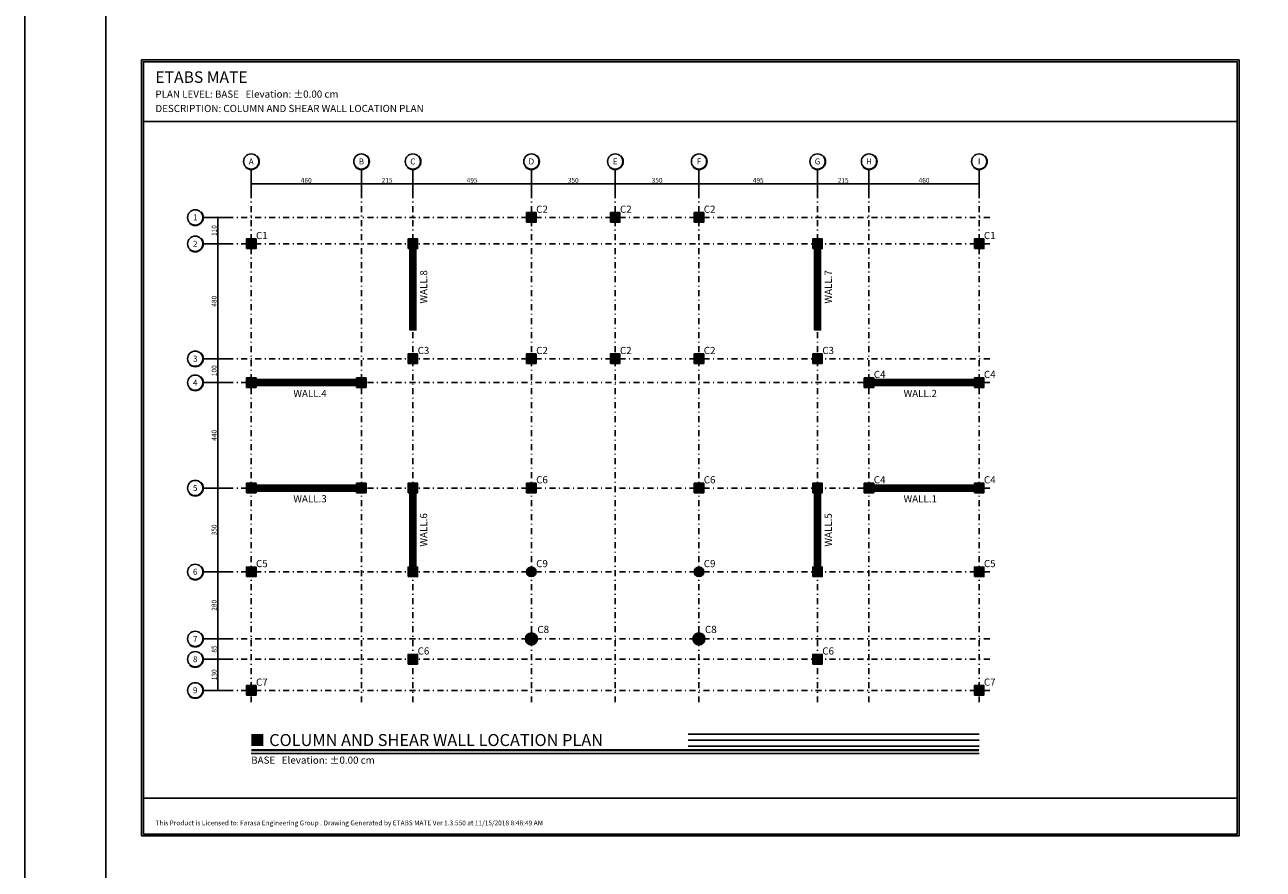
# Model space of a CAD drawing. Extents: x -11458 to 148063, y -25083 to 28079.
# Drawn here: x -11458 to -6285, y 2300 to 5827 of the extents above; entities that cross this region are included whole.
import ezdxf
from ezdxf.enums import TextEntityAlignment as Align

# ---------------------------------------------------------------- set-up
doc = ezdxf.new("R2010")
doc.units = 0
doc.header["$LTSCALE"] = 5
doc.header["$MEASUREMENT"] = 0
doc.linetypes.add('EM_DASHDOT', pattern=[11.7, 5, -3, 0.7, -3])
doc.linetypes.add('EM_SOLID', pattern=[0])
doc.layers.get('0').update_dxf_attribs({"linetype": 'CONTINUOUS'})
for name, color, linetype in [('EM_BEAM', 2, 'CONTINUOUS'), ('EM_COLUMN', 2, 'CONTINUOUS'), ('EM_DIM', 1, 'CONTINUOUS'), ('EM_GRID', 8, 'EM_DASHDOT'), ('EM_GRID_BULB', 1, 'CONTINUOUS'), ('EM_SOLID', 8, 'CONTINUOUS'), ('EM_TEXT', 6, 'CONTINUOUS'), ('EM_WALL', 2, 'CONTINUOUS')]:
    doc.layers.add(name, color=color, linetype=linetype)
doc.styles.add('EM_TITEL', font='romanc.shx')

msp = doc.modelspace()

# ---------------------------------------------------------------- linework, layer by layer
at = {"color": 2, "linetype": 'EM_SOLID'}
msp.add_lwpolyline([(148063.2, -4550.8), (-11457.6, -4550.8), (-11457.6, 22669.1), (148063.2, 22669.1)], close=True, dxfattribs=at)
at = {"layer": 'EM_BEAM', "color": 1}
msp.add_lwpolyline([(-11118.7, -4122.8), (37557.3, -4122.8), (37557.3, 22019.6), (-11118.7, 22019.6)], close=True, dxfattribs=at)
at = {"layer": 'EM_BEAM'}
msp.add_lwpolyline([(-10969.9, 2439.2), (-6386.2, 2439.2), (-6386.2, 5680.2), (-10969.9, 5680.2)], close=True, dxfattribs=at)
at = {"layer": 'EM_COLUMN'}
for points in [[(-9361.9, 5002.2), (-9321.9, 5002.2), (-9321.9, 5042.2), (-9361.9, 5042.2)], [(-9011.9, 5002.2), (-8971.9, 5002.2), (-8971.9, 5042.2), (-9011.9, 5042.2)], [(-8661.9, 5002.2), (-8621.9, 5002.2), (-8621.9, 5042.2), (-8661.9, 5042.2)], [(-10531.9, 4892.2), (-10491.9, 4892.2), (-10491.9, 4932.2), (-10531.9, 4932.2)], [(-9856.9, 4892.2), (-9816.9, 4892.2), (-9816.9, 4932.2), (-9856.9, 4932.2)], [(-8166.9, 4892.2), (-8126.9, 4892.2), (-8126.9, 4932.2), (-8166.9, 4932.2)], [(-7491.9, 4892.2), (-7451.9, 4892.2), (-7451.9, 4932.2), (-7491.9, 4932.2)], [(-9856.9, 4412.2), (-9816.9, 4412.2), (-9816.9, 4452.2), (-9856.9, 4452.2)], [(-9361.9, 4412.2), (-9321.9, 4412.2), (-9321.9, 4452.2), (-9361.9, 4452.2)], [(-9011.9, 4412.2), (-8971.9, 4412.2), (-8971.9, 4452.2), (-9011.9, 4452.2)], [(-8661.9, 4412.2), (-8621.9, 4412.2), (-8621.9, 4452.2), (-8661.9, 4452.2)], [(-8166.9, 4412.2), (-8126.9, 4412.2), (-8126.9, 4452.2), (-8166.9, 4452.2)], [(-10531.9, 4312.2), (-10491.9, 4312.2), (-10491.9, 4352.2), (-10531.9, 4352.2)], [(-10071.9, 4312.2), (-10031.9, 4312.2), (-10031.9, 4352.2), (-10071.9, 4352.2)], [(-7951.9, 4312.2), (-7911.9, 4312.2), (-7911.9, 4352.2), (-7951.9, 4352.2)], [(-7491.9, 4312.2), (-7451.9, 4312.2), (-7451.9, 4352.2), (-7491.9, 4352.2)], [(-10531.9, 3872.2), (-10491.9, 3872.2), (-10491.9, 3912.2), (-10531.9, 3912.2)], [(-10071.9, 3872.2), (-10031.9, 3872.2), (-10031.9, 3912.2), (-10071.9, 3912.2)], [(-9856.9, 3872.2), (-9816.9, 3872.2), (-9816.9, 3912.2), (-9856.9, 3912.2)], [(-9361.9, 3872.2), (-9321.9, 3872.2), (-9321.9, 3912.2), (-9361.9, 3912.2)], [(-8661.9, 3872.2), (-8621.9, 3872.2), (-8621.9, 3912.2), (-8661.9, 3912.2)], [(-8166.9, 3872.2), (-8126.9, 3872.2), (-8126.9, 3912.2), (-8166.9, 3912.2)], [(-7951.9, 3872.2), (-7911.9, 3872.2), (-7911.9, 3912.2), (-7951.9, 3912.2)], [(-7491.9, 3872.2), (-7451.9, 3872.2), (-7451.9, 3912.2), (-7491.9, 3912.2)], [(-10531.9, 3522.2), (-10491.9, 3522.2), (-10491.9, 3562.2), (-10531.9, 3562.2)], [(-9856.9, 3522.2), (-9816.9, 3522.2), (-9816.9, 3562.2), (-9856.9, 3562.2)], [(-8166.9, 3522.2), (-8126.9, 3522.2), (-8126.9, 3562.2), (-8166.9, 3562.2)], [(-7491.9, 3522.2), (-7451.9, 3522.2), (-7451.9, 3562.2), (-7491.9, 3562.2)], [(-9856.9, 3157.2), (-9816.9, 3157.2), (-9816.9, 3197.2), (-9856.9, 3197.2)], [(-8166.9, 3157.2), (-8126.9, 3157.2), (-8126.9, 3197.2), (-8166.9, 3197.2)], [(-10531.9, 3027.2), (-10491.9, 3027.2), (-10491.9, 3067.2), (-10531.9, 3067.2)], [(-7491.9, 3027.2), (-7451.9, 3027.2), (-7451.9, 3067.2), (-7491.9, 3067.2)]]:
    msp.add_lwpolyline(points, close=True, dxfattribs=at)
for points, const_width in [([(-10511.9, 2839.7), (-10461.9, 2839.7)], 50), ([(-10511.9, 2797.2), (-7471.9, 2797.2)], 10)]:
    msp.add_lwpolyline(points, dxfattribs=dict(at, const_width=const_width))
for centre, radius in [((-9341.9, 3542.2), 20), ((-8641.9, 3542.2), 20), ((-9341.9, 3262.2), 25), ((-8641.9, 3262.2), 25)]:
    msp.add_circle(centre, radius, dxfattribs=at)
at = {"layer": 'EM_DIM'}
for p, q in [((-10511.9, 5162.2), (-10051.9, 5162.2)), ((-10051.9, 5162.2), (-9836.9, 5162.2)), ((-9836.9, 5162.2), (-9341.9, 5162.2)), ((-9341.9, 5162.2), (-8991.9, 5162.2)), ((-8991.9, 5162.2), (-8641.9, 5162.2)), ((-8641.9, 5162.2), (-8146.9, 5162.2)), ((-8146.9, 5162.2), (-7931.9, 5162.2)), ((-7931.9, 5162.2), (-7471.9, 5162.2)), ((-10651.9, 4912.2), (-10651.9, 5022.2)), ((-10651.9, 4432.2), (-10651.9, 4912.2)), ((-10651.9, 4332.2), (-10651.9, 4432.2)), ((-10651.9, 3892.2), (-10651.9, 4332.2)), ((-10651.9, 3542.2), (-10651.9, 3892.2)), ((-10651.9, 3262.2), (-10651.9, 3542.2)), ((-10651.9, 3177.2), (-10651.9, 3262.2)), ((-10651.9, 3047.2), (-10651.9, 3177.2))]:
    msp.add_line(p, q, dxfattribs=at)
at = {"layer": 'EM_DIM', "const_width": 4}
for points in [[(-10513.9, 5162.2, 1), (-10509.9, 5162.2, 1)], [(-10053.9, 5162.2, 1), (-10049.9, 5162.2, 1)], [(-9838.9, 5162.2, 1), (-9834.9, 5162.2, 1)], [(-9343.9, 5162.2, 1), (-9339.9, 5162.2, 1)], [(-8993.9, 5162.2, 1), (-8989.9, 5162.2, 1)], [(-8643.9, 5162.2, 1), (-8639.9, 5162.2, 1)], [(-8148.9, 5162.2, 1), (-8144.9, 5162.2, 1)], [(-7933.9, 5162.2, 1), (-7929.9, 5162.2, 1)], [(-7473.9, 5162.2, 1), (-7469.9, 5162.2, 1)], [(-10653.9, 5022.2, 1), (-10649.9, 5022.2, 1)], [(-10653.9, 4912.2, 1), (-10649.9, 4912.2, 1)], [(-10653.9, 4432.2, 1), (-10649.9, 4432.2, 1)], [(-10653.9, 4332.2, 1), (-10649.9, 4332.2, 1)], [(-10653.9, 3892.2, 1), (-10649.9, 3892.2, 1)], [(-10653.9, 3542.2, 1), (-10649.9, 3542.2, 1)], [(-10653.9, 3262.2, 1), (-10649.9, 3262.2, 1)], [(-10653.9, 3177.2, 1), (-10649.9, 3177.2, 1)], [(-10653.9, 3047.2, 1), (-10649.9, 3047.2, 1)]]:
    msp.add_lwpolyline(points, format="xyb", close=True, dxfattribs=at)
at = {"layer": 'EM_DIM'}
for points in [[(-8686.9, 2864.7), (-7471.9, 2864.7)], [(-8686.9, 2839.7), (-7471.9, 2839.7)], [(-8686.9, 2814.7), (-7471.9, 2814.7)], [(-10511.9, 2783.9), (-7471.9, 2783.9)]]:
    msp.add_lwpolyline(points, dxfattribs=at)
at = {"layer": 'EM_GRID'}
for p, q in [((-10511.9, 2997.2), (-10511.9, 5122.2)), ((-10051.9, 2997.2), (-10051.9, 5122.2)), ((-9836.9, 2997.2), (-9836.9, 5122.2)), ((-9341.9, 2997.2), (-9341.9, 5122.2)), ((-8991.9, 2997.2), (-8991.9, 5122.2)), ((-8641.9, 2997.2), (-8641.9, 5122.2)), ((-8146.9, 2997.2), (-8146.9, 5122.2)), ((-7931.9, 2997.2), (-7931.9, 5122.2)), ((-7471.9, 2997.2), (-7471.9, 5122.2)), ((-10611.9, 5022.2), (-7421.9, 5022.2)), ((-10611.9, 4912.2), (-7421.9, 4912.2)), ((-10611.9, 4432.2), (-7421.9, 4432.2)), ((-10611.9, 4332.2), (-7421.9, 4332.2)), ((-10611.9, 3892.2), (-7421.9, 3892.2)), ((-10611.9, 3542.2), (-7421.9, 3542.2)), ((-10611.9, 3262.2), (-7421.9, 3262.2)), ((-10611.9, 3177.2), (-7421.9, 3177.2)), ((-10611.9, 3047.2), (-7421.9, 3047.2))]:
    msp.add_line(p, q, dxfattribs=at)
at = {"layer": 'EM_GRID_BULB'}
for p, q in [((-10511.9, 5122.2), (-10511.9, 5222.2)), ((-10051.9, 5122.2), (-10051.9, 5222.2)), ((-9836.9, 5122.2), (-9836.9, 5222.2)), ((-9341.9, 5122.2), (-9341.9, 5222.2)), ((-8991.9, 5122.2), (-8991.9, 5222.2)), ((-8641.9, 5122.2), (-8641.9, 5222.2)), ((-8146.9, 5122.2), (-8146.9, 5222.2)), ((-7931.9, 5122.2), (-7931.9, 5222.2)), ((-7471.9, 5122.2), (-7471.9, 5222.2)), ((-10711.9, 5022.2), (-10611.9, 5022.2)), ((-10711.9, 4912.2), (-10611.9, 4912.2)), ((-10711.9, 4432.2), (-10611.9, 4432.2)), ((-10711.9, 4332.2), (-10611.9, 4332.2)), ((-10711.9, 3892.2), (-10611.9, 3892.2)), ((-10711.9, 3542.2), (-10611.9, 3542.2)), ((-10711.9, 3262.2), (-10611.9, 3262.2)), ((-10711.9, 3177.2), (-10611.9, 3177.2)), ((-10711.9, 3047.2), (-10611.9, 3047.2))]:
    msp.add_line(p, q, dxfattribs=at)
for centre in [(-10511.9, 5255.9), (-10051.9, 5255.9), (-9836.9, 5255.9), (-9341.9, 5255.9), (-8991.9, 5255.9), (-8641.9, 5255.9), (-8146.9, 5255.9), (-7931.9, 5255.9), (-7471.9, 5255.9), (-10745.7, 5022.2), (-10745.7, 4912.2), (-10745.7, 4432.2), (-10745.7, 4332.2), (-10745.7, 3892.2), (-10745.7, 3542.2), (-10745.7, 3262.2), (-10745.7, 3177.2), (-10745.7, 3047.2)]:
    msp.add_circle(centre, 31.8, dxfattribs=at)
for centre, radius in [((-10511.9, 5255.9), 33.8), ((-10511.9, 5255.9), 32.8), ((-10051.9, 5255.9), 33.8), ((-10051.9, 5255.9), 32.8), ((-9836.9, 5255.9), 33.8), ((-9836.9, 5255.9), 32.8), ((-9341.9, 5255.9), 33.8), ((-9341.9, 5255.9), 32.8), ((-8991.9, 5255.9), 33.8), ((-8991.9, 5255.9), 32.8), ((-8641.9, 5255.9), 33.8), ((-8641.9, 5255.9), 32.8), ((-8146.9, 5255.9), 33.8), ((-8146.9, 5255.9), 32.8), ((-7931.9, 5255.9), 33.8), ((-7931.9, 5255.9), 32.8), ((-7471.9, 5255.9), 33.8), ((-7471.9, 5255.9), 32.8), ((-10745.7, 5022.2), 33.8), ((-10745.7, 5022.2), 32.8), ((-10745.7, 4912.2), 33.8), ((-10745.7, 4912.2), 32.8), ((-10745.7, 4432.2), 33.8), ((-10745.7, 4432.2), 32.8), ((-10745.7, 4332.2), 33.8), ((-10745.7, 4332.2), 32.8), ((-10745.7, 3892.2), 33.8), ((-10745.7, 3892.2), 32.8), ((-10745.7, 3542.2), 33.8), ((-10745.7, 3542.2), 32.8), ((-10745.7, 3262.2), 33.8), ((-10745.7, 3262.2), 32.8), ((-10745.7, 3177.2), 33.8), ((-10745.7, 3177.2), 32.8), ((-10745.7, 3047.2), 33.8), ((-10745.7, 3047.2), 32.8)]:
    msp.add_arc(centre, radius, 225, 45, dxfattribs=at)
at = {"layer": 'EM_SOLID'}
for points, const_width in [([(-9341.9, 5002.2), (-9341.9, 5042.2)], 40), ([(-8991.9, 5002.2), (-8991.9, 5042.2)], 40), ([(-8641.9, 5002.2), (-8641.9, 5042.2)], 40), ([(-10511.9, 4892.2), (-10511.9, 4932.2)], 40), ([(-9836.9, 4892.2), (-9836.9, 4932.2)], 40), ([(-9836.9, 4912.2), (-9836.9, 4792.2)], 25), ([(-9836.9, 4912.2), (-9836.9, 4792.2)], 25), ([(-8146.9, 4892.2), (-8146.9, 4932.2)], 40), ([(-8146.9, 4912.2), (-8146.9, 4792.2)], 25), ([(-8146.9, 4912.2), (-8146.9, 4792.2)], 25), ([(-7471.9, 4892.2), (-7471.9, 4932.2)], 40), ([(-9836.9, 4792.2), (-9836.9, 4672.2)], 25), ([(-9836.9, 4792.2), (-9836.9, 4672.2)], 25), ([(-8146.9, 4792.2), (-8146.9, 4672.2)], 25), ([(-8146.9, 4792.2), (-8146.9, 4672.2)], 25), ([(-9836.9, 4672.2), (-9836.9, 4552.2)], 25), ([(-9836.9, 4672.2), (-9836.9, 4552.2)], 25), ([(-8146.9, 4672.2), (-8146.9, 4552.2)], 25), ([(-8146.9, 4672.2), (-8146.9, 4552.2)], 25), ([(-9836.9, 4412.2), (-9836.9, 4452.2)], 40), ([(-9341.9, 4412.2), (-9341.9, 4452.2)], 40), ([(-8991.9, 4412.2), (-8991.9, 4452.2)], 40), ([(-8641.9, 4412.2), (-8641.9, 4452.2)], 40), ([(-8146.9, 4412.2), (-8146.9, 4452.2)], 40), ([(-10511.9, 4312.2), (-10511.9, 4352.2)], 40), ([(-10511.9, 4332.2), (-10383.9, 4332.2)], 25), ([(-10511.9, 4332.2), (-10383.9, 4332.2)], 25), ([(-10383.9, 4332.2), (-10256.9, 4332.2)], 25), ([(-10383.9, 4332.2), (-10256.9, 4332.2)], 25), ([(-10256.9, 4332.2), (-10141.9, 4332.2)], 25), ([(-10256.9, 4332.2), (-10141.9, 4332.2)], 25), ([(-10141.9, 4332.2), (-10051.9, 4332.2)], 25), ([(-10141.9, 4332.2), (-10051.9, 4332.2)], 25), ([(-10051.9, 4312.2), (-10051.9, 4352.2)], 40), ([(-7931.9, 4312.2), (-7931.9, 4352.2)], 40), ([(-7841.9, 4332.2), (-7931.9, 4332.2)], 25), ([(-7841.9, 4332.2), (-7931.9, 4332.2)], 25), ([(-7726.9, 4332.2), (-7841.9, 4332.2)], 25), ([(-7726.9, 4332.2), (-7841.9, 4332.2)], 25), ([(-7599.9, 4332.2), (-7726.9, 4332.2)], 25), ([(-7599.9, 4332.2), (-7726.9, 4332.2)], 25), ([(-7471.9, 4332.2), (-7599.9, 4332.2)], 25), ([(-7471.9, 4332.2), (-7599.9, 4332.2)], 25), ([(-7471.9, 4312.2), (-7471.9, 4352.2)], 40), ([(-10511.9, 3872.2), (-10511.9, 3912.2)], 40), ([(-10051.9, 3872.2), (-10051.9, 3912.2)], 40), ([(-9836.9, 3872.2), (-9836.9, 3912.2)], 40), ([(-9341.9, 3872.2), (-9341.9, 3912.2)], 40), ([(-8641.9, 3872.2), (-8641.9, 3912.2)], 40), ([(-8146.9, 3872.2), (-8146.9, 3912.2)], 40), ([(-7931.9, 3872.2), (-7931.9, 3912.2)], 40), ([(-7471.9, 3872.2), (-7471.9, 3912.2)], 40), ([(-10511.9, 3892.2), (-10383.9, 3892.2)], 25), ([(-10511.9, 3892.2), (-10383.9, 3892.2)], 25), ([(-10383.9, 3892.2), (-10256.9, 3892.2)], 25), ([(-10383.9, 3892.2), (-10256.9, 3892.2)], 25), ([(-10256.9, 3892.2), (-10141.9, 3892.2)], 25), ([(-10256.9, 3892.2), (-10141.9, 3892.2)], 25), ([(-10141.9, 3892.2), (-10051.9, 3892.2)], 25), ([(-10141.9, 3892.2), (-10051.9, 3892.2)], 25), ([(-9836.9, 3892.2), (-9836.9, 3805.2)], 25), ([(-9836.9, 3892.2), (-9836.9, 3805.2)], 25), ([(-8146.9, 3892.2), (-8146.9, 3805.2)], 25), ([(-8146.9, 3892.2), (-8146.9, 3805.2)], 25), ([(-7841.9, 3892.2), (-7931.9, 3892.2)], 25), ([(-7841.9, 3892.2), (-7931.9, 3892.2)], 25), ([(-7726.9, 3892.2), (-7841.9, 3892.2)], 25), ([(-7726.9, 3892.2), (-7841.9, 3892.2)], 25), ([(-7599.9, 3892.2), (-7726.9, 3892.2)], 25), ([(-7599.9, 3892.2), (-7726.9, 3892.2)], 25), ([(-7471.9, 3892.2), (-7599.9, 3892.2)], 25), ([(-7471.9, 3892.2), (-7599.9, 3892.2)], 25), ([(-9836.9, 3805.2), (-9836.9, 3717.2)], 25), ([(-9836.9, 3805.2), (-9836.9, 3717.2)], 25), ([(-8146.9, 3805.2), (-8146.9, 3717.2)], 25), ([(-8146.9, 3805.2), (-8146.9, 3717.2)], 25), ([(-9836.9, 3717.2), (-9836.9, 3629.2)], 25), ([(-9836.9, 3717.2), (-9836.9, 3629.2)], 25), ([(-8146.9, 3717.2), (-8146.9, 3629.2)], 25), ([(-8146.9, 3717.2), (-8146.9, 3629.2)], 25), ([(-9836.9, 3629.2), (-9836.9, 3542.2)], 25), ([(-9836.9, 3629.2), (-9836.9, 3542.2)], 25), ([(-8146.9, 3629.2), (-8146.9, 3542.2)], 25), ([(-8146.9, 3629.2), (-8146.9, 3542.2)], 25), ([(-10511.9, 3522.2), (-10511.9, 3562.2)], 40), ([(-9836.9, 3522.2), (-9836.9, 3562.2)], 40), ([(-8146.9, 3522.2), (-8146.9, 3562.2)], 40), ([(-7471.9, 3522.2), (-7471.9, 3562.2)], 40), ([(-9836.9, 3157.2), (-9836.9, 3197.2)], 40), ([(-8146.9, 3157.2), (-8146.9, 3197.2)], 40), ([(-10511.9, 3027.2), (-10511.9, 3067.2)], 40), ([(-7471.9, 3027.2), (-7471.9, 3067.2)], 40)]:
    msp.add_lwpolyline(points, dxfattribs=dict(at, const_width=const_width))
for points, const_width in [([(-9351.9, 3542.2, 1), (-9331.9, 3542.2, 1)], 20), ([(-8651.9, 3542.2, 1), (-8631.9, 3542.2, 1)], 20), ([(-9354.4, 3262.2, 1), (-9329.4, 3262.2, 1)], 25), ([(-8654.4, 3262.2, 1), (-8629.4, 3262.2, 1)], 25)]:
    msp.add_lwpolyline(points, format="xyb", close=True, dxfattribs=dict(at, const_width=const_width))
at = {"layer": 'EM_TEXT'}
for points in [[(-10961.9, 5422.2), (-6394.2, 5422.2), (-6394.2, 5672.2), (-10961.9, 5672.2)], [(-10961.9, 2597.2), (-6394.2, 2597.2), (-6394.2, 5422.2), (-10961.9, 5422.2)], [(-10961.9, 2597.2), (-6394.2, 2597.2), (-6394.2, 2447.2), (-10961.9, 2447.2)]]:
    msp.add_lwpolyline(points, close=True, dxfattribs=at)
at = {"layer": 'EM_WALL'}
for points in [[(-9849.4, 4912.2), (-9849.4, 4792.2), (-9824.4, 4792.2), (-9824.4, 4912.2)], [(-9849.4, 4912.2), (-9849.4, 4792.2), (-9824.4, 4792.2), (-9824.4, 4912.2)], [(-8159.4, 4912.2), (-8159.4, 4792.2), (-8134.4, 4792.2), (-8134.4, 4912.2)], [(-8159.4, 4912.2), (-8159.4, 4792.2), (-8134.4, 4792.2), (-8134.4, 4912.2)], [(-9849.4, 4792.2), (-9849.4, 4672.2), (-9824.4, 4672.2), (-9824.4, 4792.2)], [(-9849.4, 4792.2), (-9849.4, 4672.2), (-9824.4, 4672.2), (-9824.4, 4792.2)], [(-8159.4, 4792.2), (-8159.4, 4672.2), (-8134.4, 4672.2), (-8134.4, 4792.2)], [(-8159.4, 4792.2), (-8159.4, 4672.2), (-8134.4, 4672.2), (-8134.4, 4792.2)], [(-9849.4, 4672.2), (-9849.4, 4552.2), (-9824.4, 4552.2), (-9824.4, 4672.2)], [(-9849.4, 4672.2), (-9849.4, 4552.2), (-9824.4, 4552.2), (-9824.4, 4672.2)], [(-8159.4, 4672.2), (-8159.4, 4552.2), (-8134.4, 4552.2), (-8134.4, 4672.2)], [(-8159.4, 4672.2), (-8159.4, 4552.2), (-8134.4, 4552.2), (-8134.4, 4672.2)], [(-10511.9, 4319.7), (-10383.9, 4319.7), (-10383.9, 4344.7), (-10511.9, 4344.7)], [(-10511.9, 4319.7), (-10383.9, 4319.7), (-10383.9, 4344.7), (-10511.9, 4344.7)], [(-10383.9, 4319.7), (-10256.9, 4319.7), (-10256.9, 4344.7), (-10383.9, 4344.7)], [(-10383.9, 4319.7), (-10256.9, 4319.7), (-10256.9, 4344.7), (-10383.9, 4344.7)], [(-10256.9, 4319.7), (-10141.9, 4319.7), (-10141.9, 4344.7), (-10256.9, 4344.7)], [(-10256.9, 4319.7), (-10141.9, 4319.7), (-10141.9, 4344.7), (-10256.9, 4344.7)], [(-10141.9, 4319.7), (-10051.9, 4319.7), (-10051.9, 4344.7), (-10141.9, 4344.7)], [(-10141.9, 4319.7), (-10051.9, 4319.7), (-10051.9, 4344.7), (-10141.9, 4344.7)], [(-7841.9, 4344.7), (-7931.9, 4344.7), (-7931.9, 4319.7), (-7841.9, 4319.7)], [(-7841.9, 4344.7), (-7931.9, 4344.7), (-7931.9, 4319.7), (-7841.9, 4319.7)], [(-7726.9, 4344.7), (-7841.9, 4344.7), (-7841.9, 4319.7), (-7726.9, 4319.7)], [(-7726.9, 4344.7), (-7841.9, 4344.7), (-7841.9, 4319.7), (-7726.9, 4319.7)], [(-7599.9, 4344.7), (-7726.9, 4344.7), (-7726.9, 4319.7), (-7599.9, 4319.7)], [(-7599.9, 4344.7), (-7726.9, 4344.7), (-7726.9, 4319.7), (-7599.9, 4319.7)], [(-7471.9, 4344.7), (-7599.9, 4344.7), (-7599.9, 4319.7), (-7471.9, 4319.7)], [(-7471.9, 4344.7), (-7599.9, 4344.7), (-7599.9, 4319.7), (-7471.9, 4319.7)], [(-10511.9, 3879.7), (-10383.9, 3879.7), (-10383.9, 3904.7), (-10511.9, 3904.7)], [(-10511.9, 3879.7), (-10383.9, 3879.7), (-10383.9, 3904.7), (-10511.9, 3904.7)], [(-10383.9, 3879.7), (-10256.9, 3879.7), (-10256.9, 3904.7), (-10383.9, 3904.7)], [(-10383.9, 3879.7), (-10256.9, 3879.7), (-10256.9, 3904.7), (-10383.9, 3904.7)], [(-10256.9, 3879.7), (-10141.9, 3879.7), (-10141.9, 3904.7), (-10256.9, 3904.7)], [(-10256.9, 3879.7), (-10141.9, 3879.7), (-10141.9, 3904.7), (-10256.9, 3904.7)], [(-10141.9, 3879.7), (-10051.9, 3879.7), (-10051.9, 3904.7), (-10141.9, 3904.7)], [(-10141.9, 3879.7), (-10051.9, 3879.7), (-10051.9, 3904.7), (-10141.9, 3904.7)], [(-9849.4, 3892.2), (-9849.4, 3805.2), (-9824.4, 3805.2), (-9824.4, 3892.2)], [(-9849.4, 3892.2), (-9849.4, 3805.2), (-9824.4, 3805.2), (-9824.4, 3892.2)], [(-8159.4, 3892.2), (-8159.4, 3805.2), (-8134.4, 3805.2), (-8134.4, 3892.2)], [(-8159.4, 3892.2), (-8159.4, 3805.2), (-8134.4, 3805.2), (-8134.4, 3892.2)], [(-7841.9, 3904.7), (-7931.9, 3904.7), (-7931.9, 3879.7), (-7841.9, 3879.7)], [(-7841.9, 3904.7), (-7931.9, 3904.7), (-7931.9, 3879.7), (-7841.9, 3879.7)], [(-7726.9, 3904.7), (-7841.9, 3904.7), (-7841.9, 3879.7), (-7726.9, 3879.7)], [(-7726.9, 3904.7), (-7841.9, 3904.7), (-7841.9, 3879.7), (-7726.9, 3879.7)], [(-7599.9, 3904.7), (-7726.9, 3904.7), (-7726.9, 3879.7), (-7599.9, 3879.7)], [(-7599.9, 3904.7), (-7726.9, 3904.7), (-7726.9, 3879.7), (-7599.9, 3879.7)], [(-7471.9, 3904.7), (-7599.9, 3904.7), (-7599.9, 3879.7), (-7471.9, 3879.7)], [(-7471.9, 3904.7), (-7599.9, 3904.7), (-7599.9, 3879.7), (-7471.9, 3879.7)], [(-9849.4, 3805.2), (-9849.4, 3717.2), (-9824.4, 3717.2), (-9824.4, 3805.2)], [(-9849.4, 3805.2), (-9849.4, 3717.2), (-9824.4, 3717.2), (-9824.4, 3805.2)], [(-8159.4, 3805.2), (-8159.4, 3717.2), (-8134.4, 3717.2), (-8134.4, 3805.2)], [(-8159.4, 3805.2), (-8159.4, 3717.2), (-8134.4, 3717.2), (-8134.4, 3805.2)], [(-9849.4, 3717.2), (-9849.4, 3629.2), (-9824.4, 3629.2), (-9824.4, 3717.2)], [(-9849.4, 3717.2), (-9849.4, 3629.2), (-9824.4, 3629.2), (-9824.4, 3717.2)], [(-8159.4, 3717.2), (-8159.4, 3629.2), (-8134.4, 3629.2), (-8134.4, 3717.2)], [(-8159.4, 3717.2), (-8159.4, 3629.2), (-8134.4, 3629.2), (-8134.4, 3717.2)], [(-9849.4, 3629.2), (-9849.4, 3542.2), (-9824.4, 3542.2), (-9824.4, 3629.2)], [(-9849.4, 3629.2), (-9849.4, 3542.2), (-9824.4, 3542.2), (-9824.4, 3629.2)], [(-8159.4, 3629.2), (-8159.4, 3542.2), (-8134.4, 3542.2), (-8134.4, 3629.2)], [(-8159.4, 3629.2), (-8159.4, 3542.2), (-8134.4, 3542.2), (-8134.4, 3629.2)]]:
    msp.add_lwpolyline(points, close=True, dxfattribs=at)

# ---------------------------------------------------------------- texts
at = {"layer": 'EM_BEAM', "style": 'EM_TITEL'}
for s, height, p in [('ETABS MATE', 48, (-10911.9, 5632.2)), ('PLAN LEVEL: BASE   Elevation: %%p0.00 cm', 30, (-10911.9, 5552.2)), ('DESCRIPTION: COLUMN AND SHEAR WALL LOCATION PLAN', 30, (-10911.9, 5492.2))]:
    msp.add_text(s, height=height, dxfattribs=at).set_placement(p, align=Align.TOP_LEFT)
msp.add_text('COLUMN AND SHEAR WALL LOCATION PLAN', height=50, dxfattribs=at).set_placement((-10436.9, 2839.7), align=Align.MIDDLE_LEFT)
at = {"layer": 'EM_DIM', "style": 'EM_TITEL'}
for s, p in [(' 460 ', (-10281.9, 5177.2)), (' 215 ', (-9944.4, 5177.2)), (' 495 ', (-9589.4, 5177.2)), (' 350 ', (-9166.9, 5177.2)), (' 350 ', (-8816.9, 5177.2)), (' 495 ', (-8394.4, 5177.2)), (' 215 ', (-8039.4, 5177.2)), (' 460 ', (-7701.9, 5177.2))]:
    msp.add_text(s, height=20, dxfattribs=at).set_placement(p, align=Align.MIDDLE_CENTER)
for s, p in [(' 110 ', (-10666.9, 4967.2)), (' 480 ', (-10666.9, 4672.2)), (' 100 ', (-10666.9, 4382.2)), (' 440 ', (-10666.9, 4112.2)), (' 350 ', (-10666.9, 3717.2)), (' 280 ', (-10666.9, 3402.2)), (' 85 ', (-10666.9, 3219.7)), (' 130 ', (-10666.9, 3112.2))]:
    msp.add_text(s, height=20, rotation=90, dxfattribs=at).set_placement(p, align=Align.MIDDLE_CENTER)
msp.add_text('BASE   Elevation: %%p0.00 cm', height=30, dxfattribs=at).set_placement((-10511.9, 2770.7), align=Align.TOP_LEFT)
at = {"layer": 'EM_GRID_BULB', "style": 'EM_TITEL'}
for s, p in [('A', (-10511.9, 5255.9)), ('B', (-10051.9, 5255.9)), ('C', (-9836.9, 5255.9)), ('D', (-9341.9, 5255.9)), ('E', (-8991.9, 5255.9)), ('F', (-8641.9, 5255.9)), ('G', (-8146.9, 5255.9)), ('H', (-7931.9, 5255.9)), ('I', (-7471.9, 5255.9)), ('1', (-10745.7, 5022.2)), ('2', (-10745.7, 4912.2)), ('3', (-10745.7, 4432.2)), ('4', (-10745.7, 4332.2)), ('5', (-10745.7, 3892.2)), ('6', (-10745.7, 3542.2)), ('7', (-10745.7, 3262.2)), ('8', (-10745.7, 3177.2)), ('9', (-10745.7, 3047.2))]:
    msp.add_text(s, height=25, dxfattribs=at).set_placement(p, align=Align.MIDDLE_CENTER)
at = {"layer": 'EM_TEXT', "style": 'EM_TITEL'}
for s, height, p in [('C2', 30, (-9321.9, 5032.2)), ('C2', 30, (-8971.9, 5032.2)), ('C2', 30, (-8621.9, 5032.2)), ('C1', 30, (-10491.9, 4922.2)), ('C1', 30, (-7451.9, 4922.2)), ('C3', 30, (-9816.9, 4442.2)), ('C2', 30, (-9321.9, 4442.2)), ('C2', 30, (-8971.9, 4442.2)), ('C2', 30, (-8621.9, 4442.2)), ('C3', 30, (-8126.9, 4442.2)), ('C4', 30, (-7911.9, 4342.2)), ('C4', 30, (-7451.9, 4342.2)), ('C6', 30, (-9321.9, 3902.2)), ('C6', 30, (-8621.9, 3902.2)), ('C4', 30, (-7911.9, 3902.2)), ('C4', 30, (-7451.9, 3902.2)), ('C5', 30, (-10491.9, 3552.2)), ('C9', 30, (-9321.9, 3552.2)), ('C9', 30, (-8621.9, 3552.2)), ('C5', 30, (-7451.9, 3552.2)), ('C8', 30, (-9316.9, 3277.2)), ('C8', 30, (-8616.9, 3277.2)), ('C6', 30, (-9816.9, 3187.2)), ('C6', 30, (-8126.9, 3187.2)), ('C7', 30, (-10491.9, 3057.2)), ('C7', 30, (-7451.9, 3057.2)), ('This Product is Licensed to: Farasa Engineering Group . Drawing Generated by ETABS MATE Ver 1.3.550 at 11/15/2018 8:48:49 AM', 20, (-10911.9, 2477.2))]:
    msp.add_text(s, height=height, dxfattribs=at).set_placement(p, align=Align.BOTTOM_LEFT)
for s, p in [('WALL.8', (-9806.9, 4732.2)), ('WALL.7', (-8116.9, 4732.2)), ('WALL.6', (-9806.9, 3717.2)), ('WALL.5', (-8116.9, 3717.2))]:
    msp.add_text(s, height=30, rotation=90, dxfattribs=at).set_placement(p, align=Align.TOP_CENTER)
for s, p in [('WALL.4', (-10266.2, 4302.2)), ('WALL.2', (-7717.7, 4302.2)), ('WALL.3', (-10266.2, 3862.2)), ('WALL.1', (-7717.7, 3862.2))]:
    msp.add_text(s, height=30, dxfattribs=at).set_placement(p, align=Align.TOP_CENTER)

doc.saveas('drawing.dxf')
